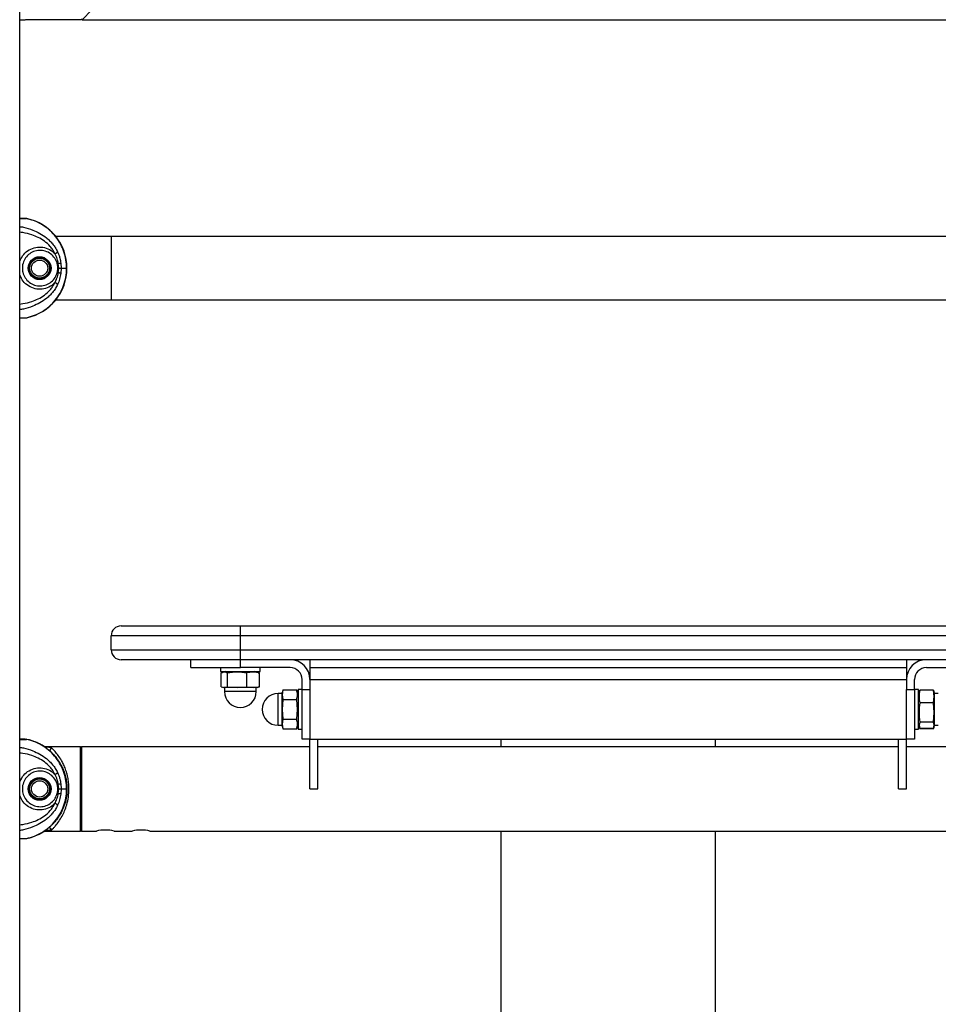
# Model space of a CAD drawing. Units: millimetres. Extents: x -16138 to 22138, y 212 to 40086.
# Drawn here: x 4435 to 4897, y 37865 to 38361 of the extents above; entities that cross this region are included whole.
import ezdxf

# ---------------------------------------------------------------- set-up
doc = ezdxf.new("R2010")
doc.units = ezdxf.units.MM

msp = doc.modelspace()

# ---------------------------------------------------------------- linework, layer by layer
at = {"color": 7, "linetype": 'Continuous', "lineweight": 25}
for p, q in [((4435.35937, 37397.51298), (4435.35937, 39760.51298)), ((4466.71292, 38360.51298), (4471.71292, 38365.51298)), ((4435.35937, 38360.51298), (4438.1388, 38360.51298)), ((4466.35937, 38360.51298), (4438.35937, 38360.51298)), ((4466.35937, 38360.86653), (4466.35937, 38360.51298)), ((4466.71292, 38360.51298), (4996.00581, 38360.51298)), ((4438.13885, 38260.51298), (4435.35937, 38260.51298)), ((4438.76939, 38260.44631), (4437.96567, 38260.47997)), ((4438.9883, 38260.44631), (4438.69458, 38260.49419)), ((4481.35937, 38251.51298), (4453.4981, 38251.51298)), ((4981.35937, 38251.51298), (4481.35937, 38251.51298)), ((4456.00632, 38238.08293), (4456.15539, 38235.51298)), ((4454.77546, 38237.91041), (4454.22653, 38237.76694)), ((4454.22653, 38233.25901), (4454.77546, 38233.11555)), ((4454.97325, 38235.51298), (4454.77546, 38237.91041)), ((4454.77546, 38233.11555), (4454.97325, 38235.51298)), ((4454.97325, 38235.51298), (4456.15539, 38235.51298)), ((4456.15539, 38235.51298), (4456.00632, 38232.94303)), ((4456.15539, 38235.51298), (4458.97728, 38235.51298)), ((4453.4981, 38219.51298), (4481.35937, 38219.51298)), ((4481.35937, 38219.51298), (4981.35937, 38219.51298)), ((4435.35937, 38210.51298), (4438.1388, 38210.51298)), ((4486.35937, 38055.51298), (4546.35937, 38055.51298)), ((4546.35937, 38050.51298), (4546.35937, 38055.51298)), ((4546.35937, 38055.51298), (4916.35937, 38055.51298)), ((4546.35937, 38050.51298), (4481.35937, 38050.51298)), ((4481.35937, 38043.51298), (4481.35937, 38050.51298)), ((4546.35937, 38043.51298), (4546.35937, 38050.51298)), ((4916.35937, 38050.51298), (4546.35937, 38050.51298)), ((4481.35937, 38043.51298), (4546.35937, 38043.51298)), ((4546.35937, 38038.51298), (4546.35937, 38043.51298)), ((4546.35937, 38043.51298), (4916.35937, 38043.51298)), ((4546.35937, 38038.51298), (4486.35937, 38038.51298)), ((4521.35937, 38034.51298), (4521.35937, 38038.51298)), ((4916.35937, 38038.51298), (4546.35937, 38038.51298)), ((4546.35937, 38034.51298), (4546.35937, 38038.51298)), ((4581.35937, 38038.51298), (4581.35937, 38034.51298)), ((4881.35937, 38038.51298), (4881.35937, 38034.51298)), ((4521.35937, 38034.51298), (4546.35937, 38034.51298)), ((4536.35937, 38034.51298), (4536.35937, 38032.51298)), ((4536.35937, 38032.51298), (4542.12294, 38032.51298)), ((4536.72572, 38024.86532), (4536.72572, 38031.8391)), ((4539.05937, 38032.51298), (4537.35106, 38032.05524)), ((4539.9163, 38024.86532), (4539.9163, 38031.8391)), ((4542.12294, 38032.51298), (4556.35937, 38032.51298)), ((4571.35937, 38034.51298), (4546.35937, 38034.51298)), ((4552.77147, 38032.19136), (4549.54994, 38031.8391)), ((4549.54994, 38024.86532), (4549.54994, 38031.8391)), ((4555.99301, 38031.8391), (4552.77147, 38032.19136)), ((4555.36767, 38032.05524), (4553.65937, 38032.51298)), ((4555.34793, 38031.98156), (4555.99308, 38031.83907)), ((4555.99301, 38024.86532), (4555.99301, 38031.8391)), ((4556.35937, 38032.51298), (4556.35937, 38034.51298)), ((4581.35937, 38034.51298), (4881.35937, 38034.51298)), ((4581.35937, 38034.51298), (4581.35937, 38028.51298)), ((4881.35937, 38034.51298), (4881.35937, 38028.51298)), ((4891.35937, 38034.51298), (4916.35937, 38034.51298)), ((4577.35937, 38023.51298), (4577.35937, 38028.51298)), ((4581.35937, 38028.51298), (4581.35937, 38023.51298)), ((4581.35937, 38028.51298), (4881.35937, 38028.51298)), ((4881.35937, 38028.51298), (4881.35937, 38023.51298)), ((4885.35937, 38023.51298), (4885.35937, 38028.51298)), ((4536.72565, 38024.86535), (4538.32101, 38024.51298)), ((4537.35106, 38024.64918), (4537.85937, 38024.51298)), ((4538.32101, 38024.51298), (4537.85937, 38024.51298)), ((4538.32101, 38024.51298), (4539.91637, 38024.86535)), ((4544.73312, 38024.51298), (4538.32101, 38024.51298)), ((4538.35937, 38024.51298), (4538.35937, 38022.51298)), ((4552.39429, 38022.51298), (4538.35937, 38022.51298)), ((4539.91607, 38024.86535), (4544.73312, 38024.51298)), ((4544.73312, 38024.51298), (4549.55017, 38024.86535)), ((4552.77147, 38024.51298), (4544.73312, 38024.51298)), ((4549.54994, 38024.86532), (4552.77147, 38024.51298)), ((4554.35937, 38022.51298), (4552.39429, 38022.51298)), ((4552.77147, 38024.51298), (4555.99301, 38024.86532)), ((4554.85937, 38024.51298), (4552.77147, 38024.51298)), ((4554.35937, 38022.51298), (4554.35937, 38024.51298)), ((4554.85937, 38024.51298), (4555.36767, 38024.64918)), ((4555.99308, 38024.86535), (4555.34793, 38024.72285)), ((4567.35937, 38021.51298), (4565.35937, 38021.51298)), ((4565.35937, 38013.51298), (4565.35937, 38021.51298)), ((4567.71384, 38023.3359), (4567.35937, 38022.01298)), ((4567.71174, 38023.32805), (4567.35937, 38020.87419)), ((4567.35937, 38020.87419), (4567.35937, 38022.01298)), ((4567.35937, 38020.87419), (4567.71174, 38018.42034)), ((4567.35937, 38013.51298), (4567.35937, 38020.87419)), ((4567.71171, 38023.32793), (4574.68549, 38023.32793)), ((4575.35937, 38020.81298), (4574.68335, 38023.33589)), ((4577.35937, 38023.51298), (4575.35937, 38023.51298)), ((4575.35937, 38023.51298), (4575.35937, 38004.27073)), ((4577.35937, 37998.51298), (4577.35937, 38023.51298)), ((4577.35937, 38023.51298), (4581.35937, 38023.51298)), ((4581.35937, 38023.51298), (4581.35937, 37998.51298)), ((4881.35937, 38023.51298), (4885.35937, 38023.51298)), ((4881.35937, 37998.51298), (4881.35937, 38023.51298)), ((4887.35937, 38023.51298), (4885.35937, 38023.51298)), ((4885.35937, 38023.51298), (4885.35937, 37998.51298)), ((4887.35937, 38013.51298), (4887.35937, 38023.51298)), ((4887.8244, 38022.54852), (4887.35937, 38020.81298)), ((4887.89702, 38022.53005), (4888.03325, 38023.16899)), ((4895.00702, 38023.26905), (4888.03325, 38023.26905)), ((4895.00702, 38023.16899), (4888.03325, 38023.16899)), ((4895.35937, 38019.99323), (4895.00699, 38023.16914)), ((4895.00702, 38023.16899), (4895.14329, 38022.53002)), ((4895.35937, 38022.01298), (4895.21586, 38022.54853)), ((4895.35937, 38022.01298), (4895.35937, 38019.99323)), ((4897.35937, 38021.51298), (4895.35937, 38021.51298)), ((4567.71171, 38018.42046), (4567.35937, 38013.51298)), ((4567.71171, 38018.42046), (4574.68549, 38018.42046)), ((4575.03775, 38013.51298), (4574.68549, 38018.42046)), ((4895.00702, 38016.81748), (4888.03325, 38016.81748)), ((4895.00699, 38016.81733), (4895.35937, 38019.99323)), ((4895.35937, 38011.98947), (4895.00699, 38016.8177)), ((4895.35937, 38019.99323), (4895.35937, 38011.98947)), ((4565.35937, 38005.51298), (4565.35937, 38013.51298)), ((4567.35937, 38013.51298), (4567.71171, 38008.6055)), ((4567.35937, 38006.15176), (4567.35937, 38013.51298)), ((4574.68549, 38008.6055), (4575.03775, 38013.51298)), ((4887.35937, 38003.51298), (4887.35937, 38013.51298)), ((4895.00699, 38007.16124), (4895.35937, 38011.98947)), ((4895.35937, 38011.98947), (4895.35937, 38005.50922)), ((4565.35937, 38005.51298), (4567.35937, 38005.51298)), ((4567.71174, 38008.60562), (4567.35937, 38006.15176)), ((4567.35937, 38006.15176), (4567.71174, 38003.69791)), ((4567.35937, 38005.01298), (4567.35937, 38006.15176)), ((4567.71171, 38008.6055), (4574.68549, 38008.6055)), ((4574.68335, 38003.69007), (4575.35937, 38006.21298)), ((4887.35937, 38006.21298), (4887.8244, 38004.47744)), ((4888.03325, 38007.16147), (4887.68098, 38005.50922)), ((4887.68098, 38005.50922), (4888.03325, 38003.85697)), ((4895.00702, 38007.16147), (4888.03325, 38007.16147)), ((4895.35937, 38005.50922), (4895.00702, 38007.16147)), ((4895.00702, 38003.85697), (4895.35937, 38005.50922)), ((4895.35937, 38005.51298), (4897.35937, 38005.51298)), ((4895.35937, 38005.50922), (4895.35937, 38005.01298)), ((4567.35937, 38005.01298), (4567.71384, 38003.69006)), ((4567.71171, 38003.69802), (4574.68549, 38003.69802)), ((4575.35937, 38004.27073), (4575.35937, 38003.51298)), ((4575.35937, 38003.51298), (4577.35937, 38003.51298)), ((4885.35937, 38003.51298), (4887.35937, 38003.51298)), ((4887.8244, 38004.47744), (4887.89343, 38004.21982)), ((4887.93063, 38004.32903), (4888.03325, 38003.78315)), ((4887.94648, 38004.24314), (4888.03325, 38003.75691)), ((4895.00702, 38003.85697), (4888.03325, 38003.85697)), ((4895.00702, 38003.75691), (4888.03325, 38003.75691)), ((4895.00702, 38003.78315), (4895.10966, 38004.32903)), ((4895.00702, 38003.75691), (4895.0938, 38004.24314)), ((4895.14684, 38004.21981), (4895.21586, 38004.47742)), ((4895.21586, 38004.47742), (4895.35937, 38005.01298)), ((4438.13885, 37998.51298), (4435.35937, 37998.51298)), ((4438.76939, 37998.44631), (4437.96567, 37998.47997)), ((4438.9883, 37998.44631), (4438.69458, 37998.49419)), ((4581.35937, 37998.51298), (4577.35937, 37998.51298)), ((4581.35937, 37998.51298), (4881.35937, 37998.51298)), ((4581.35937, 37973.51298), (4581.35937, 37998.51298)), ((4585.35937, 37973.51298), (4585.35937, 37998.51298)), ((4677.35937, 37998.51298), (4677.35937, 37994.71298)), ((4785.35937, 37994.71298), (4785.35937, 37998.51298)), ((4877.35937, 37973.51298), (4877.35937, 37998.51298)), ((4885.35937, 37998.51298), (4881.35937, 37998.51298)), ((4881.35937, 37973.51298), (4881.35937, 37998.51298)), ((4465.85937, 37994.71298), (4448.11338, 37994.71298)), ((4581.35937, 37994.71298), (4466.35937, 37994.71298)), ((4466.35937, 37994.71298), (4466.35937, 37952.31298)), ((4877.35937, 37994.71298), (4585.35937, 37994.71298)), ((4996.35937, 37994.71298), (4881.35937, 37994.71298)), ((4454.77546, 37975.91041), (4454.22653, 37975.76694)), ((4454.97325, 37973.51298), (4454.77546, 37975.91041)), ((4456.00632, 37976.08293), (4456.15539, 37973.51298)), ((4454.22653, 37971.25901), (4454.77546, 37971.11555)), ((4454.77546, 37971.11555), (4454.97325, 37973.51298)), ((4454.97325, 37973.51298), (4456.15539, 37973.51298)), ((4456.15539, 37973.51298), (4456.00632, 37970.94303)), ((4456.15539, 37973.51298), (4458.97728, 37973.51298)), ((4581.35937, 37973.51298), (4585.35937, 37973.51298)), ((4877.35937, 37973.51298), (4881.35937, 37973.51298)), ((4448.11338, 37952.31298), (4465.85937, 37952.31298)), ((4466.35937, 37952.31298), (4473.91836, 37952.31298)), ((4482.85937, 37952.31298), (4491.91836, 37952.31298)), ((4500.85937, 37952.31298), (4961.91836, 37952.31298)), ((4677.35937, 37952.31298), (4677.35937, 37397.51298)), ((4785.35937, 37397.51298), (4785.35937, 37952.31298)), ((4435.35937, 37948.51298), (4438.1388, 37948.51298))]:
    msp.add_line(p, q, dxfattribs=at)
at = {"color": 1, "linetype": 'Continuous', "lineweight": 25}
for p, q in [((4435.35937, 38260.44631), (4438.76939, 38260.44631)), ((4481.35937, 38251.51298), (4481.35937, 38219.51298)), ((4435.35937, 38210.57964), (4438.76939, 38210.57964)), ((4554.35937, 38022.51298), (4538.35937, 38022.51298)), ((4565.35937, 38005.51298), (4565.35937, 38021.51298)), ((4435.35937, 37998.44631), (4438.76939, 37998.44631)), ((4465.85937, 37973.51298), (4465.85937, 37994.71298)), ((4465.85937, 37952.31298), (4465.85937, 37973.51298)), ((4435.35937, 37948.57964), (4438.76939, 37948.57964))]:
    msp.add_line(p, q, dxfattribs=at)
at = {"color": 7, "linetype": 'Continuous', "lineweight": 25, "flags": 128}
for points in [[(4438.28573, 38210.51388), (4438.32475, 38210.51318), (4438.9883, 38210.57964)], [(4438.28573, 37948.51388), (4438.32475, 37948.51318), (4438.9883, 37948.57964)]]:
    msp.add_lwpolyline(points, dxfattribs=at)
at = {"color": 7, "linetype": 'Continuous', "lineweight": 25}
for centre, radius in [((4445.35937, 38235.51298), 5.75), ((4445.35937, 38235.51298), 5.5), ((4445.35937, 38235.51298), 5), ((4445.35937, 38235.51298), 4.08), ((4445.35937, 37973.51298), 5.75), ((4445.35937, 37973.51298), 5.5), ((4445.35937, 37973.51298), 5), ((4445.35937, 37973.51298), 4.08)]:
    msp.add_circle(centre, radius, dxfattribs=at)
for centre, radius, start, end in [((4433.64237, 38235.51298), 25.5, 282.101492, 77.898508), ((4453.59279, 38250.82562), 12.96925, 275.232098, 280.7250583), ((4486.35937, 38050.51298), 5, 90, 180), ((4486.35937, 38043.51298), 5, 180, 270), ((4571.35937, 38028.51298), 10, 0, 90), ((4891.35937, 38028.51298), 10, 90, 180), ((4571.35937, 38028.51298), 6, 0, 90), ((4891.35937, 38028.51298), 6, 90, 180), ((4546.35937, 38022.51298), 8, 180, 0), ((4565.35937, 38013.51298), 8, 90, 270), ((4433.64237, 37973.51298), 25.5, 53.2401197, 77.898508), ((4451.55938, 37993.04648), 1.00805, 92.8746274, 224.0305325), ((4465.85937, 37994.21298), 0.5, 0, 90), ((4453.59279, 37988.82562), 12.96925, 275.232098, 280.7250583), ((4433.64237, 37973.51298), 25.5, 282.101492, 321.7897248), ((4451.55938, 37953.97947), 1.00805, 135.9694675, 267.1253726), ((4465.85937, 37952.81298), 0.5, 270, 0), ((4478.35975, 37931.36847), 21.42239, 77.8751425, 101.9656204), ((4496.35975, 37931.36847), 21.42239, 77.8751425, 101.9656204)]:
    msp.add_arc(centre, radius, start, end, dxfattribs=at)
at = {"color": 1, "linetype": 'Continuous', "lineweight": 25}
for centre, start, end in [((4449.02991, 37994.21377), 154.3040359, 173.4816932), ((4449.02991, 37952.81219), 186.5183068, 205.6959641)]:
    msp.add_arc(centre, 0.59527, start, end, dxfattribs=at)
at = {"color": 7, "linetype": 'Continuous', "lineweight": 25}
for points, knots in [([(4458.97728, 38235.51298), (4458.91288, 38236.88589), (4458.78231, 38239.66932), (4457.72247, 38243.75242), (4456.01966, 38247.68199), (4453.66692, 38251.271), (4450.72239, 38254.4439), (4447.90852, 38256.60399), (4445.05709, 38258.26941), (4442.2619, 38259.55024), (4439.94119, 38260.14566), (4438.76939, 38260.44631)], [0, 0, 0, 0, 0.118655435, 0.24056218, 0.36245184, 0.487869322, 0.609869906, 0.735394519, 0.793043847, 0.89550126, 1, 1, 1, 1]), ([(4454.22653, 38237.76694), (4454.15824, 38238.00325), (4453.81208, 38239.20115), (4452.67835, 38241.20576), (4450.3943, 38243.24537), (4447.55477, 38244.41468), (4444.50243, 38244.57124), (4441.59468, 38243.70415), (4439.14616, 38241.92711), (4437.4014, 38239.43424), (4436.75865, 38237.15327), (4436.65069, 38235.13426), (4436.88767, 38233.1181), (4437.96162, 38230.58114), (4440.02152, 38228.30717), (4442.71454, 38226.85595), (4445.71596, 38226.39523), (4448.69795, 38226.95122), (4451.32842, 38228.46481), (4453.30089, 38230.65776), (4453.93331, 38232.43501), (4454.22653, 38233.25901)], [0, 0, 0, 0, 0.014377955, 0.07288395, 0.131545061, 0.190375409, 0.248916841, 0.306818565, 0.364374329, 0.422517327, 0.481545824, 0.499991782, 0.540605258, 0.599110913, 0.65799092, 0.716615995, 0.774462531, 0.832201942, 0.890476463, 0.949220338, 1, 1, 1, 1]), ([(4452.99775, 38242.88161), (4453.05649, 38242.88989), (4453.18027, 38242.90733), (4453.4044, 38242.97364), (4453.65229, 38243.07376), (4453.9016, 38243.20505), (4454.12239, 38243.35301), (4454.29031, 38243.49989), (4454.40107, 38243.6325), (4454.42969, 38243.70558), (4454.44327, 38243.74027)], [0, 0, 0, 0, 0.110147209, 0.23210235, 0.363429995, 0.5, 0.636570005, 0.76789765, 0.889852791, 1, 1, 1, 1]), ([(4454.44327, 38243.74027), (4454.66237, 38243.23949), (4455.10641, 38242.22459), (4455.6676, 38240.31828), (4455.88087, 38238.91079), (4456.00632, 38238.08293)], [0, 0, 0, 0, 0.2862923392, 0.5802107316, 1, 1, 1, 1]), ([(4454.77546, 38237.91041), (4454.62362, 38238.66675), (4454.27089, 38240.42388), (4453.45974, 38241.98976), (4452.99775, 38242.88161)], [0, 0, 0, 0, 0.43044313, 1, 1, 1, 1]), ([(4438.76939, 38210.57964), (4440.14189, 38210.94258), (4442.92659, 38211.67894), (4446.77778, 38213.64094), (4450.29437, 38216.19686), (4453.29641, 38219.29073), (4455.7566, 38222.87201), (4457.55999, 38226.7757), (4458.68923, 38230.96072), (4458.97241, 38233.90468), (4458.97704, 38235.43449), (4458.97728, 38235.51298)], [0, 0, 0, 0, 0.122566962, 0.248680126, 0.371262808, 0.497416533, 0.619716257, 0.745577212, 0.867619652, 0.993208137, 1, 1, 1, 1]), ([(4452.99775, 38228.14435), (4453.40131, 38228.90796), (4454.22321, 38230.46318), (4454.58918, 38232.22088), (4454.77546, 38233.11555)], [0, 0, 0, 0, 0.490999628, 1, 1, 1, 1]), ([(4454.22653, 38233.25901), (4454.28877, 38233.52041), (4454.57919, 38234.74014), (4454.5764, 38236.30152), (4454.28708, 38237.51331), (4454.22653, 38237.76694)], [0, 0, 0, 0, 0.1774097321, 0.8278292473, 1, 1, 1, 1]), ([(4456.00632, 38232.94303), (4455.9596, 38232.95336), (4455.88771, 38232.96925), (4455.70489, 38232.99852), (4455.53739, 38233.02305), (4455.34837, 38233.04849), (4455.09089, 38233.08094), (4454.89971, 38233.10191), (4454.77546, 38233.11555)], [0, 0, 0, 0, 0.239362077, 0.368299778, 0.5, 0.631700222, 0.760637923, 1, 1, 1, 1]), ([(4454.44327, 38227.28569), (4454.42969, 38227.32037), (4454.40107, 38227.39346), (4454.29031, 38227.52607), (4454.12239, 38227.67295), (4453.9016, 38227.82091), (4453.65229, 38227.95219), (4453.4044, 38228.05231), (4453.18027, 38228.11863), (4453.05649, 38228.13607), (4452.99775, 38228.14435)], [0, 0, 0, 0, 0.110147209, 0.23210235, 0.363429995, 0.5, 0.636570005, 0.76789765, 0.889852791, 1, 1, 1, 1]), ([(4456.00632, 38232.94303), (4455.85719, 38231.95401), (4455.55812, 38229.97048), (4454.81557, 38228.18227), (4454.44327, 38227.28569)], [0, 0, 0, 0, 0.4986158993, 1, 1, 1, 1]), ([(4437.96741, 38210.56075), (4438.13829, 38210.53946), (4438.40772, 38210.50587), (4438.67253, 38210.55989), (4438.76939, 38210.57964)], [0, 0, 0, 0, 0.6342111507, 1, 1, 1, 1]), ([(4458.97728, 37973.51298), (4458.91288, 37974.88589), (4458.78231, 37977.66932), (4457.72247, 37981.75242), (4456.01966, 37985.68199), (4453.66692, 37989.271), (4450.72239, 37992.4439), (4447.90852, 37994.60399), (4445.05709, 37996.26941), (4442.2619, 37997.55024), (4439.94119, 37998.14566), (4438.76939, 37998.44631)], [0, 0, 0, 0, 0.118655435, 0.24056218, 0.36245184, 0.487869322, 0.609869906, 0.735394519, 0.793043847, 0.89550126, 1, 1, 1, 1]), ([(4448.11348, 37994.71247), (4448.11132, 37994.71224), (4448.04541, 37994.70502), (4447.92695, 37994.7273), (4447.77928, 37994.76659), (4447.67528, 37994.81277), (4447.61474, 37994.84616), (4447.58468, 37994.86477), (4447.57535, 37994.87074), (4447.57217, 37994.8728), (4447.57038, 37994.87396), (4447.56983, 37994.87432), (4447.56959, 37994.87448)], [0, 0, 0, 0, 0.011093832, 0.338524342, 0.601087161, 0.794253758, 0.915180372, 0.957718269, 0.970850426, 0.980158767, 0.991188904, 1, 1, 1, 1]), ([(4447.86339, 37994.67929), (4447.94097, 37994.63382), (4448.13843, 37994.51811), (4448.35938, 37994.48934), (4448.49351, 37994.47187)], [0, 0, 0, 0, 0.392922241, 1, 1, 1, 1]), ([(4451.50882, 37994.05327), (4451.41943, 37994.10804), (4451.21915, 37994.23075), (4450.49241, 37994.36443), (4449.54196, 37994.44435), (4448.80728, 37994.46364), (4448.49351, 37994.47187)], [0, 0, 0, 0, 0.18964398, 0.424878062, 0.754375783, 1, 1, 1, 1]), ([(4450.83462, 37992.34584), (4451.32488, 37991.8846), (4452.20876, 37991.05303), (4453.94728, 37989.01177), (4455.36208, 37986.9525), (4456.54779, 37984.79283), (4457.48246, 37982.66961), (4458.27142, 37980.28792), (4458.83252, 37977.74198), (4459.09869, 37975.45854), (4459.18158, 37972.77734), (4458.95156, 37969.72281), (4458.17965, 37966.31302), (4457.09873, 37963.37914), (4455.77727, 37960.7369), (4454.21632, 37958.36654), (4452.75912, 37956.59893), (4451.59027, 37955.38353), (4451.08642, 37954.91451), (4450.83462, 37954.68011)], [0, 0, 0, 0, 0.087342112, 0.157468111, 0.22759978, 0.273687562, 0.323828169, 0.373932975, 0.422691465, 0.471420597, 0.500045096, 0.568781852, 0.637268821, 0.697466163, 0.757730743, 0.830315696, 0.902910123, 0.951478609, 1, 1, 1, 1]), ([(4451.50882, 37952.97269), (4451.76835, 37953.22596), (4452.29263, 37953.7376), (4453.5015, 37955.05808), (4455.02423, 37956.98949), (4456.63811, 37959.56799), (4458.01998, 37962.45776), (4459.14211, 37965.66051), (4459.94527, 37969.38849), (4460.18324, 37972.71148), (4460.0971, 37975.61879), (4459.82602, 37978.1071), (4459.24456, 37980.87024), (4458.42517, 37983.4831), (4457.45287, 37985.8011), (4456.22689, 37988.14705), (4454.75117, 37990.40935), (4453.32331, 37992.17072), (4452.2129, 37993.36712), (4451.74468, 37993.82341), (4451.50882, 37994.05327)], [0, 0, 0, 0, 0.04729263, 0.095535312, 0.166473187, 0.239485999, 0.299169956, 0.360438162, 0.429873687, 0.499875314, 0.529041536, 0.577891233, 0.628071867, 0.677985465, 0.728952453, 0.774974718, 0.843515522, 0.913913209, 0.956634309, 1, 1, 1, 1]), ([(4454.22653, 37975.76694), (4454.15824, 37976.00325), (4453.81208, 37977.20115), (4452.67835, 37979.20576), (4450.3943, 37981.24537), (4447.55477, 37982.41468), (4444.50243, 37982.57124), (4441.59468, 37981.70415), (4439.14616, 37979.92711), (4437.4014, 37977.43424), (4436.75865, 37975.15327), (4436.65069, 37973.13426), (4436.88767, 37971.1181), (4437.96162, 37968.58114), (4440.02152, 37966.30717), (4442.71454, 37964.85595), (4445.71596, 37964.39523), (4448.69795, 37964.95122), (4451.32842, 37966.46481), (4453.30089, 37968.65776), (4453.93331, 37970.43501), (4454.22653, 37971.25901)], [0, 0, 0, 0, 0.014377955, 0.07288395, 0.131545061, 0.190375409, 0.248916841, 0.306818565, 0.364374329, 0.422517327, 0.481545824, 0.499991782, 0.540605258, 0.599110913, 0.65799092, 0.716615995, 0.774462531, 0.832201942, 0.890476463, 0.949220338, 1, 1, 1, 1]), ([(4452.99775, 37980.88161), (4453.05649, 37980.88989), (4453.18027, 37980.90733), (4453.4044, 37980.97364), (4453.65229, 37981.07376), (4453.9016, 37981.20505), (4454.12239, 37981.35301), (4454.29031, 37981.49989), (4454.40107, 37981.6325), (4454.42969, 37981.70558), (4454.44327, 37981.74027)], [0, 0, 0, 0, 0.110147209, 0.23210235, 0.363429995, 0.5, 0.636570005, 0.76789765, 0.889852791, 1, 1, 1, 1]), ([(4454.77546, 37975.91041), (4454.62362, 37976.66675), (4454.27089, 37978.42388), (4453.45974, 37979.98976), (4452.99775, 37980.88161)], [0, 0, 0, 0, 0.43044313, 1, 1, 1, 1]), ([(4454.44327, 37981.74027), (4454.66237, 37981.23949), (4455.10641, 37980.22459), (4455.6676, 37978.31828), (4455.88087, 37976.91079), (4456.00632, 37976.08293)], [0, 0, 0, 0, 0.2862923392, 0.5802107316, 1, 1, 1, 1]), ([(4454.22653, 37971.25901), (4454.28877, 37971.52041), (4454.57919, 37972.74014), (4454.5764, 37974.30152), (4454.28708, 37975.51331), (4454.22653, 37975.76694)], [0, 0, 0, 0, 0.1774097321, 0.8278292473, 1, 1, 1, 1]), ([(4438.76939, 37948.57964), (4440.14189, 37948.94258), (4442.92659, 37949.67894), (4446.77778, 37951.64094), (4450.29437, 37954.19686), (4453.29641, 37957.29073), (4455.7566, 37960.87201), (4457.55999, 37964.7757), (4458.68923, 37968.96072), (4458.97241, 37971.90468), (4458.97704, 37973.43449), (4458.97728, 37973.51298)], [0, 0, 0, 0, 0.122566962, 0.248680126, 0.371262808, 0.497416533, 0.619716257, 0.745577212, 0.867619652, 0.993208137, 1, 1, 1, 1]), ([(4452.99775, 37966.14435), (4453.40131, 37966.90796), (4454.22321, 37968.46318), (4454.58918, 37970.22088), (4454.77546, 37971.11555)], [0, 0, 0, 0, 0.4909996284, 1, 1, 1, 1]), ([(4456.00632, 37970.94303), (4455.85719, 37969.95401), (4455.55812, 37967.97048), (4454.81557, 37966.18227), (4454.44327, 37965.28569)], [0, 0, 0, 0, 0.498615899, 1, 1, 1, 1]), ([(4456.00632, 37970.94303), (4455.9596, 37970.95336), (4455.88771, 37970.96925), (4455.70489, 37970.99852), (4455.53739, 37971.02305), (4455.34837, 37971.04849), (4455.09089, 37971.08094), (4454.89971, 37971.10191), (4454.77546, 37971.11555)], [0, 0, 0, 0, 0.239362077, 0.368299778, 0.5, 0.631700222, 0.760637923, 1, 1, 1, 1]), ([(4454.44327, 37965.28569), (4454.42969, 37965.32037), (4454.40107, 37965.39346), (4454.29031, 37965.52607), (4454.12239, 37965.67295), (4453.9016, 37965.82091), (4453.65229, 37965.95219), (4453.4044, 37966.05231), (4453.18027, 37966.11863), (4453.05649, 37966.13607), (4452.99775, 37966.14435)], [0, 0, 0, 0, 0.110147209, 0.23210235, 0.363429995, 0.5, 0.636570005, 0.76789765, 0.889852791, 1, 1, 1, 1]), ([(4447.56973, 37952.15157), (4447.57009, 37952.15181), (4447.57069, 37952.1522), (4447.57473, 37952.15482), (4447.58331, 37952.16032), (4447.60837, 37952.1759), (4447.67874, 37952.21595), (4447.81604, 37952.27303), (4447.9746, 37952.31473), (4448.0807, 37952.30848), (4448.11323, 37952.30656)], [0, 0, 0, 0, 0.018939621, 0.032003078, 0.045153862, 0.079356078, 0.180179682, 0.460157718, 0.834495586, 1, 1, 1, 1]), ([(4447.86339, 37952.34667), (4447.94097, 37952.39213), (4448.13843, 37952.50784), (4448.35938, 37952.53662), (4448.49351, 37952.55408)], [0, 0, 0, 0, 0.392922241, 1, 1, 1, 1]), ([(4451.50882, 37952.97269), (4451.41943, 37952.91792), (4451.21915, 37952.79521), (4450.49241, 37952.66153), (4449.54196, 37952.5816), (4448.80728, 37952.56232), (4448.49351, 37952.55408)], [0, 0, 0, 0, 0.18964398, 0.424878062, 0.754375783, 1, 1, 1, 1]), ([(4437.96741, 37948.56075), (4438.13829, 37948.53946), (4438.40772, 37948.50587), (4438.67253, 37948.55989), (4438.76939, 37948.57964)], [0, 0, 0, 0, 0.634211151, 1, 1, 1, 1])]:
    msp.add_open_spline(points, degree=3, knots=knots, dxfattribs=at)
at = {"color": 1, "linetype": 'Continuous', "lineweight": 25}
for points, knots in [([(4435.35937, 38256.45142), (4435.9807, 38256.35258), (4438.19231, 38256.0008), (4441.60342, 38254.8778), (4445.49811, 38253.07677), (4448.3057, 38251.21541), (4450.42664, 38249.35128), (4451.93131, 38247.72298), (4453.31653, 38245.87482), (4454.06911, 38244.44908), (4454.44327, 38243.74027)], [0, 0, 0, 0, 0.086892104, 0.309285517, 0.477406204, 0.648451227, 0.734968768, 0.822975126, 0.911990914, 1, 1, 1, 1]), ([(4452.99775, 38242.88161), (4452.65909, 38243.52598), (4451.97942, 38244.81919), (4450.29062, 38247.0082), (4447.87229, 38249.19699), (4444.71345, 38251.0594), (4441.07273, 38252.47599), (4437.93833, 38253.27985), (4435.90567, 38253.50736), (4435.35937, 38253.56851)], [0, 0, 0, 0, 0.0863621189, 0.1733245514, 0.3458408146, 0.5178630292, 0.6884609193, 0.9162694821, 1, 1, 1, 1]), ([(4435.35937, 38238.36746), (4435.44635, 38238.8056), (4435.56915, 38239.42419), (4436.35004, 38241.07254), (4437.84261, 38243.20655), (4440.81304, 38245.28322), (4444.29708, 38246.2633), (4447.90152, 38246.01212), (4450.91608, 38244.76618), (4452.39787, 38243.4247), (4452.99775, 38242.88161)], [0, 0, 0, 0, 0.060295942, 0.085130075, 0.247253263, 0.407503584, 0.568141726, 0.729490936, 0.890487553, 1, 1, 1, 1]), ([(4452.99775, 38228.14435), (4452.7364, 38227.89007), (4451.63557, 38226.81906), (4449.24268, 38225.4311), (4445.74166, 38224.71699), (4442.15378, 38225.20608), (4438.93202, 38226.89553), (4436.45954, 38229.43373), (4435.7057, 38231.55874), (4435.35937, 38232.53503)], [0, 0, 0, 0, 0.049825364, 0.209862563, 0.369449573, 0.530450473, 0.694487306, 0.859640024, 1, 1, 1, 1]), ([(4435.35937, 38217.4573), (4435.90508, 38217.51837), (4437.93428, 38217.74546), (4441.06996, 38218.54822), (4444.71244, 38219.9658), (4447.87463, 38221.83098), (4450.28871, 38224.01691), (4451.97693, 38226.20267), (4452.65649, 38227.49525), (4452.99775, 38228.14435)], [0, 0, 0, 0, 0.083638805, 0.311003912, 0.482202221, 0.654490422, 0.826729997, 0.912988333, 1, 1, 1, 1]), ([(4454.44327, 38227.28569), (4454.07144, 38226.58097), (4453.31663, 38225.15039), (4451.94267, 38223.31802), (4450.43815, 38221.68543), (4448.32286, 38219.82223), (4445.49721, 38217.94785), (4441.59963, 38216.14746), (4438.18751, 38215.02432), (4435.97961, 38214.67301), (4435.35937, 38214.57432)], [0, 0, 0, 0, 0.0874894375, 0.1776021897, 0.2628127758, 0.351222127, 0.5225343294, 0.6912403359, 0.9132626454, 1, 1, 1, 1]), ([(4435.35937, 37994.45142), (4435.9807, 37994.35258), (4438.19231, 37994.0008), (4441.60342, 37992.8778), (4445.49811, 37991.07677), (4448.3057, 37989.21541), (4450.42664, 37987.35128), (4451.93131, 37985.72298), (4453.31653, 37983.87482), (4454.06911, 37982.44908), (4454.44327, 37981.74027)], [0, 0, 0, 0, 0.086892104, 0.309285517, 0.477406204, 0.648451227, 0.734968768, 0.822975126, 0.911990914, 1, 1, 1, 1]), ([(4452.99775, 37980.88161), (4452.65909, 37981.52598), (4451.97942, 37982.81919), (4450.29062, 37985.0082), (4447.87229, 37987.19699), (4444.71345, 37989.0594), (4441.07273, 37990.47599), (4437.93833, 37991.27985), (4435.90567, 37991.50736), (4435.35937, 37991.56851)], [0, 0, 0, 0, 0.0863621189, 0.1733245514, 0.3458408146, 0.5178630292, 0.6884609193, 0.9162694821, 1, 1, 1, 1]), ([(4448.11338, 37994.71298), (4448.141, 37994.69613), (4448.18466, 37994.66951), (4448.41056, 37994.52495), (4448.49351, 37994.47187)], [0, 0, 0, 0, 0.63280654, 1, 1, 1, 1]), ([(4450.83462, 37992.34584), (4450.75257, 37992.40551), (4450.58636, 37992.5264), (4450.33022, 37992.63401), (4450.20052, 37992.68851)], [0, 0, 0, 0, 0.4936212776, 1, 1, 1, 1]), ([(4435.35937, 37976.36746), (4435.44635, 37976.8056), (4435.56915, 37977.42419), (4436.35004, 37979.07254), (4437.84261, 37981.20655), (4440.81304, 37983.28322), (4444.29708, 37984.2633), (4447.90152, 37984.01212), (4450.91608, 37982.76618), (4452.39787, 37981.4247), (4452.99775, 37980.88161)], [0, 0, 0, 0, 0.060295942, 0.085130075, 0.247253263, 0.407503584, 0.568141726, 0.729490936, 0.890487553, 1, 1, 1, 1]), ([(4452.99775, 37966.14435), (4452.7364, 37965.89007), (4451.63557, 37964.81906), (4449.24268, 37963.4311), (4445.74166, 37962.71699), (4442.15378, 37963.20608), (4438.93202, 37964.89553), (4436.45954, 37967.43373), (4435.7057, 37969.55874), (4435.35937, 37970.53503)], [0, 0, 0, 0, 0.0498253644, 0.2098625628, 0.3694495727, 0.5304504732, 0.6944873061, 0.8596400235, 1, 1, 1, 1]), ([(4435.35937, 37955.4573), (4435.90508, 37955.51837), (4437.93428, 37955.74546), (4441.06996, 37956.54822), (4444.71244, 37957.9658), (4447.87463, 37959.83098), (4450.28871, 37962.01691), (4451.97693, 37964.20267), (4452.65649, 37965.49525), (4452.99775, 37966.14435)], [0, 0, 0, 0, 0.0836388049, 0.3110039115, 0.4822022212, 0.6544904215, 0.8267299965, 0.9129883327, 1, 1, 1, 1]), ([(4454.44327, 37965.28569), (4454.07144, 37964.58097), (4453.31663, 37963.15039), (4451.94267, 37961.31802), (4450.43815, 37959.68543), (4448.32286, 37957.82223), (4445.49721, 37955.94785), (4441.59963, 37954.14746), (4438.18751, 37953.02432), (4435.97961, 37952.67301), (4435.35937, 37952.57432)], [0, 0, 0, 0, 0.087489438, 0.17760219, 0.262812776, 0.351222127, 0.522534329, 0.691240336, 0.913262645, 1, 1, 1, 1]), ([(4448.11338, 37952.31298), (4448.141, 37952.32982), (4448.18466, 37952.35645), (4448.41056, 37952.501), (4448.49351, 37952.55408)], [0, 0, 0, 0, 0.63280654, 1, 1, 1, 1]), ([(4450.83462, 37954.68011), (4450.75546, 37954.62002), (4450.64056, 37954.53278), (4450.46123, 37954.45505), (4450.40544, 37954.43087)], [0, 0, 0, 0, 0.688911522, 1, 1, 1, 1])]:
    msp.add_open_spline(points, degree=3, knots=knots, dxfattribs=at)
at = {"color": 7, "linetype": 'Continuous', "lineweight": 25}
for points in [[(4539.91637, 38031.83907), (4539.38458, 38032.01525), (4538.32101, 38032.36763), (4537.25743, 38032.01525), (4536.72565, 38031.83907)], [(4549.55017, 38031.83907), (4547.94448, 38032.01525), (4544.73312, 38032.36763), (4541.52175, 38032.01525), (4539.91607, 38031.83907)], [(4574.68545, 38018.42034), (4574.86164, 38019.23829), (4575.21401, 38020.87419), (4574.86164, 38022.5101), (4574.68545, 38023.32805)], [(4888.03328, 38023.16914), (4887.85709, 38022.1105), (4887.50472, 38019.99323), (4887.85709, 38017.87596), (4888.03328, 38016.81733)], [(4888.03328, 38016.8177), (4887.85709, 38015.20829), (4887.50472, 38011.98947), (4887.85709, 38008.77065), (4888.03328, 38007.16124)], [(4574.68545, 38003.69791), (4574.86164, 38004.51586), (4575.21401, 38006.15176), (4574.86164, 38007.78767), (4574.68545, 38008.60562)]]:
    msp.add_open_spline(points, degree=3, dxfattribs=at)

doc.saveas('drawing.dxf')
